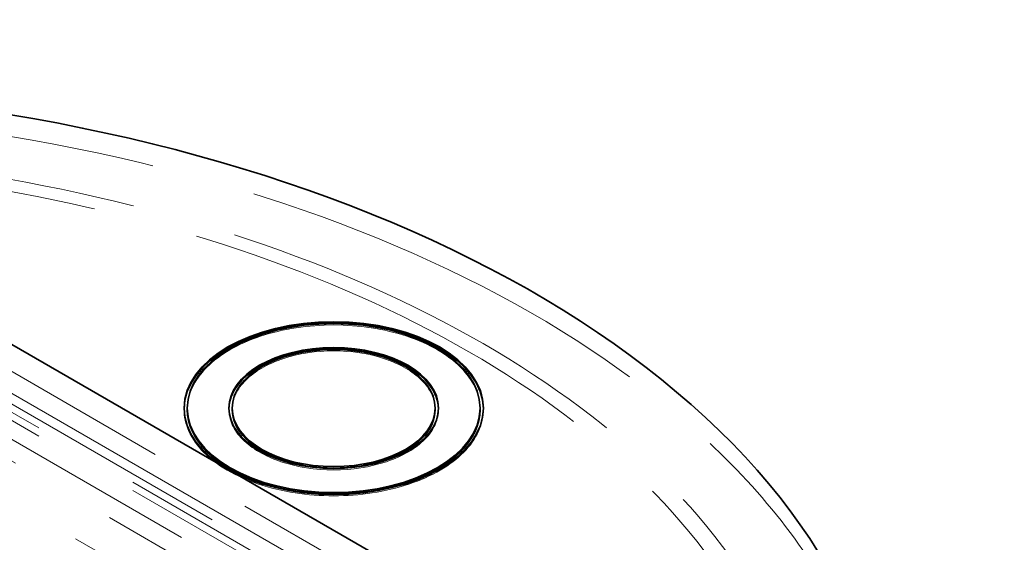
# Model space of a CAD drawing. Units: millimetres. Extents: x 5662 to 9534, y 11915 to 14892.
# Drawn here: x 8847 to 9069, y 13567 to 13685 of the extents above; entities that cross this region are included whole.
import ezdxf

# ---------------------------------------------------------------- set-up
doc = ezdxf.new("R2010")
doc.units = ezdxf.units.MM
doc.header["$LTSCALE"] = 44
doc.linetypes.add('DASHED', pattern=[0.2068, 0.1655, -0.0413])
doc.layers.add('Hidden (ISO)', color=1, linetype='DASHED', lineweight=18, true_color=0xff0000)
doc.layers.add('Visible (ISO)', color=7, linetype='Continuous', lineweight=35)

msp = doc.modelspace()

# ---------------------------------------------------------------- linework, layer by layer
at = {"layer": 'Hidden (ISO)', "ltscale": 13.14019}
for p, q in [((9021.23, 13499.13), (8756.06, 13652.23)), ((8756.06, 13627.73), (9021.23, 13474.64)), ((8750.76, 13624.67), (9015.93, 13471.58))]:
    msp.add_line(p, q, dxfattribs=at)
at = {"layer": 'Hidden (ISO)', "ltscale": 12.844536}
msp.add_line((8978.8, 13528.53), (8798.49, 13632.63), dxfattribs=at)
at = {"layer": 'Hidden (ISO)', "ltscale": 13.483856}
for p, q in [((8805.38, 13621.3), (8959.18, 13532.51)), ((8957.59, 13531.59), (8803.79, 13620.38)), ((8798.49, 13617.32), (8952.29, 13528.53)), ((8957.59, 13529.75), (8803.79, 13618.55)), ((8952.29, 13523.63), (8798.49, 13612.42))]:
    msp.add_line(p, q, dxfattribs=at)
at = {"layer": 'Hidden (ISO)', "ltscale": 0.118886}
for p, q in [((8884.06, 13597.42), (8884.06, 13597.11)), ((8894.19, 13597.42), (8894.19, 13597.11)), ((8941.44, 13597.42), (8941.44, 13597.11)), ((8951.56, 13597.42), (8951.56, 13597.11))]:
    msp.add_line(p, q, dxfattribs=at)
at = {"layer": 'Hidden (ISO)', "ltscale": 12.995814}
msp.add_ellipse((8769.32, 13506.79), major_axis=(273.75, 0), ratio=0.57735, start_param=0, end_param=2.356194, dxfattribs=at)
at = {"layer": 'Hidden (ISO)', "ltscale": 13.045661}
msp.add_ellipse((8769.32, 13506.79), major_axis=(257.62, 0), ratio=0.57735, start_param=5.497787, end_param=8.63938, dxfattribs=at)
at = {"layer": 'Hidden (ISO)', "ltscale": 13.079377}
msp.add_ellipse((8769.32, 13506.79), major_axis=(253.12, 0), ratio=0.57735, start_param=5.497787, end_param=8.63938, dxfattribs=at)
at = {"layer": 'Hidden (ISO)', "ltscale": 13.925499}
msp.add_ellipse((8917.81, 13597.11), major_axis=(33, 0), ratio=0.57735, start_param=0, end_param=3.141593, dxfattribs=at)
at = {"layer": 'Hidden (ISO)', "ltscale": 14.479355}
msp.add_ellipse((8917.81, 13597.11), major_axis=(22.88, 0), ratio=0.57735, start_param=0, end_param=3.141593, dxfattribs=at)
at = {"layer": 'Hidden (ISO)', "ltscale": 12.268477}
msp.add_ellipse((8917.81, 13597.11), major_axis=(33.75, 0), ratio=0.57735, start_param=3.133736, end_param=6.291042, dxfattribs=at)
at = {"layer": 'Hidden (ISO)', "ltscale": 12.048754}
msp.add_ellipse((8917.81, 13597.11), major_axis=(23.63, 0), ratio=0.57735, start_param=3.130369, end_param=6.294409, dxfattribs=at)
at = {"layer": 'Visible (ISO)'}
for p, q in [((8798.49, 13638.75), (8978.8, 13534.65)), ((8884.81, 13597.42), (8884.81, 13597.11)), ((8894.94, 13597.42), (8894.94, 13597.11)), ((8940.69, 13597.42), (8940.69, 13597.11)), ((8950.81, 13597.42), (8950.81, 13597.11))]:
    msp.add_line(p, q, dxfattribs=at)
for centre, major_axis, start_param, end_param in [((8769.32, 13511.69), (273.75, 0), 5.497787, 8.183367), ((8917.81, 13597.11), (-33.75, 0), 3.149449, 6.275328), ((8917.81, 13597.11), (-23.63, 0), 3.152817, 6.271961), ((8917.81, 13597.11), (-33, 0), 0, 3.141593), ((8917.81, 13597.11), (-22.88, 0), 0, 3.141593)]:
    msp.add_ellipse(centre, major_axis=major_axis, ratio=0.57735, start_param=start_param, end_param=end_param, dxfattribs=at)
for major_axis in [(-33.75, 0), (33, 0), (-23.63, 0), (22.88, 0)]:
    msp.add_ellipse((8917.81, 13597.42), major_axis=major_axis, ratio=0.57735, dxfattribs=at)

doc.saveas('drawing.dxf')
